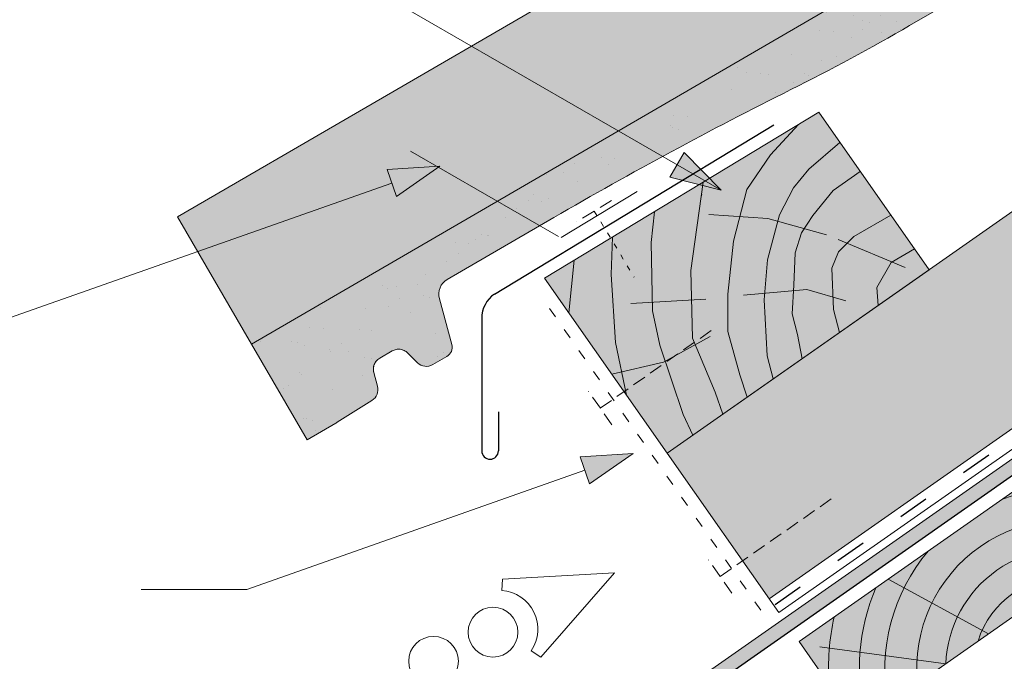
# Paper-space layout 'Elrendezés1' of a CAD drawing. Units: metres. Extents: x 7 to 284, y 8 to 198.
# Drawn here: x 123 to 146, y 128 to 143 of the extents above; entities that cross this region are included whole.
import ezdxf

# ---------------------------------------------------------------- set-up
doc = ezdxf.new("R2010")
doc.units = ezdxf.units.M
doc.header["$LTSCALE"] = 0.05
doc.linetypes.add('ACAD_ISO03W100', pattern=[30, 12, -18])
doc.linetypes.add('SZAGGATOTT2', pattern=[9.524999999999999, 6.35, -3.175])
doc.layers.get('0').update_dxf_attribs({"linetype": 'CONTINUOUS'})

# ---------------------------------------------------------------- blocks, each defined once
blk = doc.blocks.new('synus')
at = {"linetype": 'Continuous', "lineweight": 9}
h = blk.add_hatch(color=17, dxfattribs=at)
h.dxf.hatch_style = 1
edge = h.paths.add_edge_path()
edge.add_line((78.46193050746035, 226.5954819027057), (78.46193050746035, 223.9954819027057))
edge.add_line((78.46193050746035, 223.9954819027057), (79.24447544253263, 223.9954819027057))
edge.add_arc((79.24447544253263, 224.9954819027058), 1.000000000000122, 270, 271.9999999999994)
edge.add_line((79.27937493923513, 223.9960910756866), (80.24007741423996, 224.0296395453665))
edge.add_arc((80.2296075652292, 224.3294567934722), 0.3000000000000033, 272.000000000002, 344.9999999999945)
edge.add_line((80.51938531311592, 224.2518110799414), (80.61389866772146, 224.6045397213231))
edge.add_spline(control_points=[(80.60597008373769, 224.5749274477799), (80.61428110800189, 224.6051721536184), (80.62755153654165, 224.6344506588482), (80.64481772077288, 224.6606450991181)], knot_values=[2.950338990621248, 2.950338990621248, 2.950338990621248, 2.950338990621248, 3.890851294371121, 3.890851294371121, 3.890851294371121, 3.890851294371121], degree=3, periodic=0)
edge.add_arc((80.89525956741767, 224.4954819027057), 0.3000000000000049, 146.5956591718221, 155.6869946519678, ccw=False)
edge.add_spline(control_points=[(80.64481772077288, 224.6606450991181), (80.64532476917674, 224.6614143396724), (80.64583526349931, 224.6621809205454), (80.64687748599225, 224.663730045697), (80.64740980651644, 224.6645130326854), (80.64794609702265, 224.665293702472)], knot_values=[2.894326359725715, 2.894326359725715, 2.894326359725715, 2.894326359725715, 2.92194596901827, 2.92194596901827, 2.950338990621248, 2.950338990621248, 2.950338990621248, 2.950338990621248], degree=3, periodic=0)
edge.add_spline(control_points=[(80.64794609702265, 224.665293702472), (80.66518682849619, 224.6903907683419), (80.68653054279201, 224.7130930024565), (80.71051913722366, 224.7318523184767)], knot_values=[1.981544098038954, 1.981544098038954, 1.981544098038954, 1.981544098038954, 2.894326359725715, 2.894326359725715, 2.894326359725715, 2.894326359725715], degree=3, periodic=0)
edge.add_arc((80.89525956741767, 224.4954819027057), 0.3000000000000049, 128.0101770148637, 136.8332619788213, ccw=False)
edge.add_spline(control_points=[(80.71051913722366, 224.7318523184767), (80.71141221014238, 224.7325507102545), (80.71230894887346, 224.7332436371351), (80.71411820622501, 224.734624966294), (80.7150316215209, 224.7353138940849), (80.71594942438051, 224.7359977495922)], knot_values=[1.913255488627555, 1.913255488627555, 1.913255488627555, 1.913255488627555, 1.947237517917476, 1.947237517917476, 1.981544098038954, 1.981544098038954, 1.981544098038954, 1.981544098038954], degree=3, periodic=0)
edge.add_spline(control_points=[(80.71594942438051, 224.7359977495922), (80.7401159513408, 224.7540042445376), (80.76732443556031, 224.768494056644), (80.79575504677177, 224.7784993056356)], knot_values=[1.009934165605757, 1.009934165605757, 1.009934165605757, 1.009934165605757, 1.913255488627555, 1.913255488627555, 1.913255488627555, 1.913255488627555], degree=3, periodic=0)
edge.add_arc((80.89525956741767, 224.4954819027057), 0.3000000000000049, 109.37088232534299, 118.10381551737771, ccw=False)
edge.add_spline(control_points=[(80.79575504677177, 224.7784993056356), (80.79693960333343, 224.7789161726264), (80.7981262814562, 224.7793252546041), (80.80051367352009, 224.7801311028402), (80.80171562690738, 224.78052814396), (80.80292065880413, 224.7809175801465)], knot_values=[0.9343423073687718, 0.9343423073687718, 0.9343423073687718, 0.9343423073687718, 0.9719790360521428, 0.9719790360521428, 1.009934165605757, 1.009934165605757, 1.009934165605757, 1.009934165605757], degree=3, periodic=0)
edge.add_spline(control_points=[(80.80292065880413, 224.7809175801465), (80.83133799685407, 224.7901013534467), (80.86146736026275, 224.7950558596238), (80.89133011918624, 224.7954561673283)], knot_values=[0.03927575339829348, 0.03927575339829348, 0.03927575339829348, 0.03927575339829348, 0.9343423073687717, 0.9343423073687717, 0.9343423073687717, 0.9343423073687717], degree=3, periodic=0)
edge.add_arc((80.89525956741767, 224.4954819027057), 0.3000000000000049, 90.75049086928658, 99.40365330864017, ccw=False)
edge.add_spline(control_points=[(80.89133011918624, 224.7954561673283), (80.8926405048219, 224.7954737329346), (80.89395037711668, 224.7954825295354), (80.89525956889528, 224.795482529677)], knot_values=[0, 0, 0, 0, 0.03927575339829346, 0.03927575339829346, 0.03927575339829346, 0.03927575339829346], degree=3, periodic=0)
edge.add_line((80.89388849055871, 224.7954819027057), (81.2674971608887, 224.7954819027057))
edge.add_spline(control_points=[(81.23872987647637, 224.7954569852767), (81.2691179548705, 224.7950558490611), (81.29978877404967, 224.7899352010479), (81.32865787466926, 224.7804425872667)], knot_values=[2.960031059679189, 2.960031059679189, 2.960031059679189, 2.960031059679189, 3.870841008800069, 3.870841008800069, 3.870841008800069, 3.870841008800069], degree=3, periodic=0)
edge.add_arc((81.23486337463027, 224.4954819027057), 0.3000000000000049, 71.78109682663558, 80.5892144787673, ccw=False)
edge.add_spline(control_points=[(81.32865787466926, 224.7804425872667), (81.32984052012073, 224.7800537148644), (81.33102014193571, 224.7796575054476), (81.33338219049853, 224.7788473257702), (81.33456575957497, 224.7784328380178), (81.33574717312145, 224.7780105901018)], knot_values=[2.885117121855972, 2.885117121855972, 2.885117121855972, 2.885117121855972, 2.922429169005378, 2.922429169005378, 2.960031059679189, 2.960031059679189, 2.960031059679189, 2.960031059679189], degree=3, periodic=0)
edge.add_spline(control_points=[(81.33574717312145, 224.7780105901018), (81.3641283951218, 224.7678668839632), (81.39126564011752, 224.7532447130138), (81.41534385989581, 224.7351207861081)], knot_values=[1.981802943661608, 1.981802943661608, 1.981802943661608, 1.981802943661608, 2.885117121855972, 2.885117121855972, 2.885117121855972, 2.885117121855972], degree=3, periodic=0)
edge.add_arc((81.23486337463027, 224.4954819027057), 0.3000000000000048, 53.01530862248711, 61.74776886213709, ccw=False)
edge.add_spline(control_points=[(81.41534385989581, 224.7351207861081), (81.41625657484047, 224.7344337760593), (81.41716489432211, 224.7337417343951), (81.41896371900916, 224.7323545004615), (81.41985511709458, 224.731658783675), (81.42074283938479, 224.7309576436692)], knot_values=[1.913654800445417, 1.913654800445417, 1.913654800445417, 1.913654800445417, 1.947896050744071, 1.947896050744071, 1.981802943661608, 1.981802943661608, 1.981802943661608, 1.981802943661608], degree=3, periodic=0)
edge.add_spline(control_points=[(81.42074283938479, 224.7309576436692), (81.44464832334883, 224.7120766362289), (81.4658882247351, 224.6892628637732), (81.48301058126901, 224.6640730170376)], knot_values=[1.000575683400123, 1.000575683400123, 1.000575683400123, 1.000575683400123, 1.913654800445417, 1.913654800445417, 1.913654800445417, 1.913654800445417], degree=3, periodic=0)
edge.add_arc((81.23486337463027, 224.4954819027057), 0.3000000000000048, 34.192172944603215, 43.01749234365519, ccw=False)
edge.add_spline(control_points=[(81.48301058126901, 224.6640730170376), (81.48354087016182, 224.663292873492), (81.48406720960728, 224.6625104508746), (81.48510572123269, 224.6609504265772), (81.48561837028839, 224.660172303485), (81.4861274785065, 224.6593914817501)], knot_values=[0.9443532324591601, 0.9443532324591601, 0.9443532324591601, 0.9443532324591601, 0.9726317999019104, 0.9726317999019104, 1.000575683400123, 1.000575683400123, 1.000575683400123, 1.000575683400123], degree=3, periodic=0)
edge.add_spline(control_points=[(81.4861274785065, 224.6593914817501), (81.50298769541357, 224.6335328855874), (81.51596451247612, 224.6047145636631), (81.524145043815, 224.574955897609)], knot_values=[0.01893124898481724, 0.01893124898481724, 0.01893124898481724, 0.01893124898481724, 0.9443532324591601, 0.9443532324591601, 0.9443532324591601, 0.9443532324591601], degree=3, periodic=0)
edge.add_arc((81.23486337463027, 224.4954819027057), 0.3000000000000049, 15.36180380887481, 24.30325423999051, ccw=False)
edge.add_spline(control_points=[(81.524145043815, 224.574955897609), (81.5243123919852, 224.5743471280676), (81.52447773298634, 224.5737379650071), (81.5246410590033, 224.5731284257153)], knot_values=[0, 0, 0, 0, 0.01893124898481718, 0.01893124898481718, 0.01893124898481718, 0.01893124898481718], degree=3, periodic=0)
edge.add_line((81.52446974040858, 224.5737672229726), (81.60861278309459, 224.2597411125651))
edge.add_arc((81.8983905309813, 224.3373868260958), 0.3000000000000049, 195.0000000000003, 270)
edge.add_line((81.8983905309813, 224.0373868260958), (82.27636068759286, 224.0373868260958))
edge.add_arc((82.27636068759286, 224.2873868260958), 0.2499999999999978, 270, 344.9999999999992)
edge.add_line((82.51784214416513, 224.2226820648202), (82.80624321677209, 225.2990095207468))
edge.add_arc((83.1926135472877, 225.1954819027057), 0.3999999999999955, 90, 164.9999999999969, ccw=False)
edge.add_line((83.1926135472877, 225.5954819027057), (86.0798421298928, 225.5954819027057))
edge.add_arc((86.07984212989324, 125.5954819027057), 100, 86.37569250599228, 90.00000000000028, ccw=False)
edge.add_arc((95.56193050745998, 275.2954819027058), 50.00000000000001, 266.3756925059923, 270.0000000000002)
edge.add_line((95.5619305074602, 225.2954819027058), (101.5619305074598, 225.2954819027058))
edge.add_arc((101.5619305074607, 275.2954819027058), 50, 269.9999999999989, 273.6243074940074)
edge.add_arc((111.0440188850272, 125.5954819027058), 99.99999999999991, 89.99999999999977, 93.62430749400761, ccw=False)
edge.add_line((111.0440188850276, 225.5954819027057), (114.6317324271935, 225.5954819027057))
edge.add_spline(control_points=[(114.6317324248045, 225.5954819030206), (114.6570460215263, 225.5954819029946), (114.6822581508285, 225.5922780090319), (114.7326020666061, 225.5792728363145), (114.7574314648286, 225.5691819745521), (114.8149465672981, 225.5363093221944), (114.8450751200212, 225.51007491653), (114.8934778630096, 225.4473465981374), (114.9112432722308, 225.4114441631282), (114.921510159649, 225.3731276178174)], knot_values=[-3.936849391367807, -3.936849391367807, -3.936849391367807, -3.936849391367807, -3.177441131514085, -3.177441131514085, -2.376951979242003, -2.376951979242003, -1.190046239406088, -1.190046239406088, 0, 0, 0, 0], degree=3, periodic=0)
edge.add_line((114.921510156477, 225.3731276254783), (114.9282366194263, 225.3480241239965))
edge.add_spline(control_points=[(114.9282366194262, 225.3480241239967), (114.932884969468, 225.3306762454694), (114.939848964059, 225.3140332486929), (114.9585588599, 225.2821585270504), (114.9704633203598, 225.2672264359211), (115.0035281382598, 225.2360833379825), (115.0261623621756, 225.2219572616939), (115.0756287738829, 225.2033136804997), (115.1019765014885, 225.1989870064689), (115.1284016769728, 225.1999097939307)], knot_values=[-2.694700161709237, -2.694700161709237, -2.694700161709237, -2.694700161709237, -2.155903981739179, -2.155903981739179, -1.58589347253977, -1.58589347253977, -0.7932384839826633, -0.7932384839826633, 0, 0, 0, 0], degree=3, periodic=0)
edge.add_line((115.1284016769728, 225.1999097939307), (117.4309641956598, 225.2803170488861))
edge.add_arc((117.4239842963192, 225.4801952142899), 0.1999999999999968, 272.000000000002, 345.2479529717905)
edge.add_spline(control_points=[(117.6098602223202, 225.4063253074448), (117.609907370283, 225.4064439063732), (117.609965400625, 225.4065897383878), (117.6101592538352, 225.4070749226236), (117.6103096769538, 225.4074519902049), (117.6107549852714, 225.4085505402411), (117.6109473676742, 225.4090231440841), (117.6114086032338, 225.4101446962668), (117.6116797759586, 225.4107989120665), (117.6122841812021, 225.4122405171231), (117.6126254088509, 225.4130452790924), (117.6141181837452, 225.4165216328543), (117.6153443359906, 225.4192671091642), (117.6190167406558, 225.4271655022514), (117.6215895948096, 225.4323085530696), (117.6296442089554, 225.447315158073), (117.6355562221439, 225.4569781902215), (117.6601188916746, 225.4924575723841), (117.682759104035, 225.5160175064963), (117.7336480003484, 225.554328495848), (117.7625247304978, 225.5695625628124), (117.8234066921541, 225.5901142499958), (117.856245597948, 225.595504914053), (117.8886660661947, 225.5954999106493)], knot_values=[0, 0, 0, 0, 0.03716719650575184, 0.03716719650575184, 0.08609321421517047, 0.08609321421517047, 0.1104646990874469, 0.1104646990874469, 0.1346975613496637, 0.1346975613496637, 0.1618718993492552, 0.1618718993492552, 0.2514756411621177, 0.2514756411621177, 0.423760665541379, 0.423760665541379, 0.7625106951097314, 0.7625106951097314, 1.718345136260801, 1.718345136260801, 2.673446632693878, 2.673446632693878, 3.646060691890088, 3.646060691890088, 3.646060691890088, 3.646060691890088], degree=3, periodic=0)
edge.add_arc((117.926281004379, 225.1954819027057), 0.4000000000000048, 14.99999999999801, 95.01734622892008, ccw=False)
edge.add_line((118.3126513348946, 225.2990095207467), (118.6122807978828, 224.1807771414301))
edge.add_arc((118.8537622544551, 224.2454819027057), 0.2499999999999978, 195.0000000000007, 270)
edge.add_line((118.8537622544551, 223.9954819027057), (120.4619305074604, 223.9954819027057))
edge.add_line((120.4619305074604, 223.9954819027057), (120.4619305074604, 226.5954819027057))
edge.add_line((120.4619305074604, 226.5954819027057), (78.46193050746035, 226.5954819027057))
h = blk.add_hatch(dxfattribs=at)
h.set_pattern_fill('AR-SAND', color=256, scale=0.025, style=0)
h.set_pattern_definition([(37.50000000000001, (0, -10), (-0.04000078239960114, 1.223533093323356), [0, -0.9652000000000002, 0, -1.0795, 0, -1.031875]), (7.499999999999999, (0, -10), (1.123808207845007, 1.792062751420886), [0, -0.5207, 0, -0.8699500000000001, 0, -0.333375]), (327.5, (-0.78105, -10), (1.977480925603645, 0.003592961696364405), [0, -0.3175, 0, -1.143, 0, -1.49225]), (317.5, (-0.78105, -10), (1.908891131180743, 0.5573233081430408), [0, -0.15875, 0, -0.7493, 0, -0.8572500000000001])])
edge = h.paths.add_edge_path()
edge.add_line((120.4619305074604, 226.5954819027057), (78.46193050746035, 226.5954819027057))
edge.add_line((78.46193050746035, 226.5954819027057), (78.46193050746035, 223.9954819027057))
edge.add_line((78.46193050746035, 223.9954819027057), (79.24447544253263, 223.9954819027057))
edge.add_arc((79.24447544253263, 224.9954819027058), 1.000000000000122, 270, 271.9999999999994)
edge.add_line((79.27937493923513, 223.9960910756866), (80.24007741423996, 224.0296395453665))
edge.add_arc((80.2296075652292, 224.3294567934722), 0.3000000000000033, 272.000000000002, 344.9999999999945)
edge.add_line((80.51938531311592, 224.2518110799414), (80.61389866772146, 224.6045397213231))
edge.add_spline(control_points=[(80.60597008373769, 224.5749274477799), (80.61428110800189, 224.6051721536184), (80.62755153654165, 224.6344506588482), (80.64481772077288, 224.6606450991181)], knot_values=[2.950338990621248, 2.950338990621248, 2.950338990621248, 2.950338990621248, 3.890851294371121, 3.890851294371121, 3.890851294371121, 3.890851294371121], degree=3, periodic=0)
edge.add_arc((80.89525956741767, 224.4954819027057), 0.3000000000000049, 146.5956591718221, 155.6869946519678, ccw=False)
edge.add_spline(control_points=[(80.64481772077288, 224.6606450991181), (80.64532476917674, 224.6614143396724), (80.64583526349931, 224.6621809205454), (80.64687748599225, 224.663730045697), (80.64740980651644, 224.6645130326854), (80.64794609702265, 224.665293702472)], knot_values=[2.894326359725715, 2.894326359725715, 2.894326359725715, 2.894326359725715, 2.92194596901827, 2.92194596901827, 2.950338990621248, 2.950338990621248, 2.950338990621248, 2.950338990621248], degree=3, periodic=0)
edge.add_spline(control_points=[(80.71051913722366, 224.7318523184767), (80.68653054279201, 224.7130930024565), (80.66518682849619, 224.6903907683419), (80.64794609702265, 224.665293702472)], knot_values=[1.981544098038954, 1.981544098038954, 1.981544098038954, 1.981544098038954, 2.894326359725715, 2.894326359725715, 2.894326359725715, 2.894326359725715], degree=3, periodic=0)
edge.add_arc((80.89525956741767, 224.4954819027057), 0.3000000000000049, 128.0101770148637, 145.5255044997146, ccw=False)
edge.add_spline(control_points=[(80.71051913722366, 224.7318523184767), (80.71141221014238, 224.7325507102545), (80.71230894887346, 224.7332436371351), (80.71411820622501, 224.734624966294), (80.7150316215209, 224.7353138940849), (80.71594942438051, 224.7359977495922)], knot_values=[1.913255488627555, 1.913255488627555, 1.913255488627555, 1.913255488627555, 1.947237517917476, 1.947237517917476, 1.981544098038954, 1.981544098038954, 1.981544098038954, 1.981544098038954], degree=3, periodic=0)
edge.add_spline(control_points=[(80.79575504677177, 224.7784993056356), (80.76732443556031, 224.768494056644), (80.7401159513408, 224.7540042445376), (80.71594942438051, 224.7359977495922)], knot_values=[1.009934165605757, 1.009934165605757, 1.009934165605757, 1.009934165605757, 1.913255488627555, 1.913255488627555, 1.913255488627555, 1.913255488627555], degree=3, periodic=0)
edge.add_arc((80.89525956741767, 224.4954819027057), 0.3000000000000048, 109.370882325336, 126.7053833430935, ccw=False)
edge.add_spline(control_points=[(80.79575504677177, 224.7784993056356), (80.79693960333343, 224.7789161726264), (80.7981262814562, 224.7793252546041), (80.80051367352009, 224.7801311028402), (80.80171562690738, 224.78052814396), (80.80292065880413, 224.7809175801465)], knot_values=[0.9343423073687718, 0.9343423073687718, 0.9343423073687718, 0.9343423073687718, 0.9719790360521428, 0.9719790360521428, 1.009934165605757, 1.009934165605757, 1.009934165605757, 1.009934165605757], degree=3, periodic=0)
edge.add_spline(control_points=[(80.89133011918624, 224.7954561673283), (80.86146736026275, 224.7950558596238), (80.83133799685407, 224.7901013534467), (80.80292065880413, 224.7809175801465)], knot_values=[0.03927575339829346, 0.03927575339829346, 0.03927575339829346, 0.03927575339829346, 0.9343423073687717, 0.9343423073687717, 0.9343423073687717, 0.9343423073687717], degree=3, periodic=0)
edge.add_arc((80.89525956741767, 224.4954819027057), 0.3000000000000049, 90.75049086927311, 107.926479107859, ccw=False)
edge.add_spline(control_points=[(80.89133011918624, 224.7954561673283), (80.8926405048219, 224.7954737329346), (80.89395037711668, 224.7954825295354), (80.89525956889528, 224.795482529677)], knot_values=[0, 0, 0, 0, 0.03927575339829346, 0.03927575339829346, 0.03927575339829346, 0.03927575339829346], degree=3, periodic=0)
edge.add_line((80.89388849055872, 224.7954819027057), (81.23845300733682, 224.7954819027057))
edge.add_spline(control_points=[(81.32865787466926, 224.7804425872667), (81.29978877404967, 224.7899352010479), (81.2691179548705, 224.7950558490611), (81.23872987647637, 224.7954569852767)], knot_values=[2.960031059679189, 2.960031059679189, 2.960031059679189, 2.960031059679189, 3.870841008800069, 3.870841008800069, 3.870841008800069, 3.870841008800069], degree=3, periodic=0)
edge.add_arc((81.23486337463027, 224.4954819027057), 0.3000000000000048, 71.78109682663558, 89.26153209719519, ccw=False)
edge.add_spline(control_points=[(81.32865787466926, 224.7804425872667), (81.32984052012073, 224.7800537148644), (81.33102014193571, 224.7796575054476), (81.33338219049853, 224.7788473257702), (81.33456575957497, 224.7784328380178), (81.33574717312145, 224.7780105901018)], knot_values=[2.885117121855972, 2.885117121855972, 2.885117121855972, 2.885117121855972, 2.922429169005378, 2.922429169005378, 2.960031059679189, 2.960031059679189, 2.960031059679189, 2.960031059679189], degree=3, periodic=0)
edge.add_spline(control_points=[(81.41534385989581, 224.7351207861081), (81.39126564011752, 224.7532447130138), (81.3641283951218, 224.7678668839632), (81.33574717312145, 224.7780105901018)], knot_values=[1.981802943661609, 1.981802943661609, 1.981802943661609, 1.981802943661609, 2.885117121855972, 2.885117121855972, 2.885117121855972, 2.885117121855972], degree=3, periodic=0)
edge.add_arc((81.23486337463027, 224.4954819027057), 0.3000000000000049, 53.01530862249467, 70.3496479770073, ccw=False)
edge.add_spline(control_points=[(81.41534385989581, 224.7351207861081), (81.41625657484047, 224.7344337760593), (81.41716489432211, 224.7337417343951), (81.41896371900916, 224.7323545004615), (81.41985511709458, 224.731658783675), (81.42074283938479, 224.7309576436692)], knot_values=[1.913654800445417, 1.913654800445417, 1.913654800445417, 1.913654800445417, 1.947896050744071, 1.947896050744071, 1.981802943661608, 1.981802943661608, 1.981802943661608, 1.981802943661608], degree=3, periodic=0)
edge.add_spline(control_points=[(81.48301058126901, 224.6640730170376), (81.4658882247351, 224.6892628637732), (81.44464832334883, 224.7120766362289), (81.42074283938479, 224.7309576436692)], knot_values=[1.000575683400123, 1.000575683400123, 1.000575683400123, 1.000575683400123, 1.913654800445417, 1.913654800445417, 1.913654800445417, 1.913654800445417], degree=3, periodic=0)
edge.add_arc((81.23486337463027, 224.4954819027057), 0.3000000000000049, 34.19217294460918, 51.71320000144141, ccw=False)
edge.add_spline(control_points=[(81.48301058126901, 224.6640730170376), (81.48354087016182, 224.663292873492), (81.48406720960728, 224.6625104508746), (81.48510572123269, 224.6609504265772), (81.48561837028839, 224.660172303485), (81.4861274785065, 224.6593914817501)], knot_values=[0.9443532324591601, 0.9443532324591601, 0.9443532324591601, 0.9443532324591601, 0.9726317999019104, 0.9726317999019104, 1.000575683400123, 1.000575683400123, 1.000575683400123, 1.000575683400123], degree=3, periodic=0)
edge.add_spline(control_points=[(81.524145043815, 224.574955897609), (81.51596451247612, 224.6047145636631), (81.50298769541357, 224.6335328855874), (81.4861274785065, 224.6593914817501)], knot_values=[0.01893124898481718, 0.01893124898481718, 0.01893124898481718, 0.01893124898481718, 0.9443532324591601, 0.9443532324591601, 0.9443532324591601, 0.9443532324591601], degree=3, periodic=0)
edge.add_arc((81.23486337463027, 224.4954819027057), 0.3000000000000048, 15.3618038088523, 33.118010423574106, ccw=False)
edge.add_spline(control_points=[(81.524145043815, 224.574955897609), (81.5243123919852, 224.5743471280676), (81.52447773298634, 224.5737379650071), (81.5246410590033, 224.5731284257153)], knot_values=[0, 0, 0, 0, 0.01893124898481718, 0.01893124898481718, 0.01893124898481718, 0.01893124898481718], degree=3, periodic=0)
edge.add_line((81.52446974040856, 224.5737672229726), (81.60861278309459, 224.2597411125651))
edge.add_arc((81.8983905309813, 224.3373868260958), 0.3000000000000048, 195.0000000000055, 270)
edge.add_line((81.8983905309813, 224.0373868260958), (82.27636068759286, 224.0373868260958))
edge.add_arc((82.27636068759286, 224.2873868260958), 0.2499999999999978, 270, 344.9999999999992)
edge.add_line((82.51784214416513, 224.2226820648202), (82.80624321677209, 225.2990095207468))
edge.add_arc((83.1926135472877, 225.1954819027057), 0.3999999999999955, 90, 164.9999999999969, ccw=False)
edge.add_line((83.1926135472877, 225.5954819027057), (86.0798421298928, 225.5954819027057))
edge.add_arc((86.07984212989324, 125.5954819027057), 100, 86.37569250599228, 90.00000000000028, ccw=False)
edge.add_arc((95.56193050745998, 275.2954819027058), 50.00000000000001, 266.3756925059923, 270.0000000000002)
edge.add_line((95.5619305074602, 225.2954819027058), (101.5619305074598, 225.2954819027058))
edge.add_arc((101.5619305074607, 275.2954819027058), 50, 269.9999999999989, 273.6243074940074)
edge.add_arc((111.0440188850272, 125.5954819027058), 99.99999999999991, 89.99999999999977, 93.62430749400761, ccw=False)
edge.add_line((111.0440188850276, 225.5954819027057), (114.6647867053719, 225.5954819027057))
edge.add_spline(control_points=[(114.6317324248045, 225.5954819030206), (114.6570460215263, 225.5954819029946), (114.6822581508285, 225.5922780090319), (114.7141618614281, 225.5840364318668), (114.721474158175, 225.5818462459353), (114.7286886540538, 225.5793823836181)], knot_values=[-3.936849391367807, -3.936849391367807, -3.936849391367807, -3.936849391367807, -3.177441131514085, -3.177441131514085, -2.948318506693984, -2.948318506693984, -2.948318506693984, -2.948318506693984], degree=3, periodic=0)
edge.add_spline(control_points=[(114.7286886540538, 225.5793823836181), (114.7466795506786, 225.5732382131882), (114.764062261404, 225.5653921548122), (114.7921427716935, 225.549342790156), (114.8032111698951, 225.5419982740966), (114.8137367504866, 225.5339653652514)], knot_values=[-2.948318506693984, -2.948318506693984, -2.948318506693984, -2.948318506693984, -2.376951979242003, -2.376951979242003, -1.978015745836703, -1.978015745836703, -1.978015745836703, -1.978015745836703], degree=3, periodic=0)
edge.add_spline(control_points=[(114.8137367504866, 225.5339653652514), (114.834526630796, 225.5180989518051), (114.853198804531, 225.499546896071), (114.873363694208, 225.4734138808344), (114.8772959935981, 225.4679456374595), (114.8810363526649, 225.4623576952456)], knot_values=[-1.978015745836703, -1.978015745836703, -1.978015745836703, -1.978015745836703, -1.190046239406088, -1.190046239406088, -0.9877624777439771, -0.9877624777439771, -0.9877624777439771, -0.9877624777439771], degree=3, periodic=0)
edge.add_spline(control_points=[(114.8810363526649, 225.4623576952456), (114.8993007269732, 225.4350714731519), (114.9129884351822, 225.4049311263547), (114.921510159649, 225.3731276178174)], knot_values=[-0.9877624777439771, -0.9877624777439771, -0.9877624777439771, -0.9877624777439771, 0, 0, 0, 0], degree=3, periodic=0)
edge.add_line((114.9215101552032, 225.3731276302323), (114.9282366194263, 225.3480241239965))
edge.add_spline(control_points=[(114.9282366194262, 225.3480241239967), (114.932884969468, 225.3306762454694), (114.939848964059, 225.3140332486929), (114.9585588599, 225.2821585270504), (114.9704633203598, 225.2672264359211), (115.0035281382598, 225.2360833379825), (115.0261623621756, 225.2219572616939), (115.0756287738829, 225.2033136804997), (115.1019765014885, 225.1989870064689), (115.1284016769728, 225.1999097939307)], knot_values=[-2.694700161709237, -2.694700161709237, -2.694700161709237, -2.694700161709237, -2.155903981739179, -2.155903981739179, -1.58589347253977, -1.58589347253977, -0.7932384839826633, -0.7932384839826633, 0, 0, 0, 0], degree=3, periodic=0)
edge.add_line((115.1284016769728, 225.1999097939307), (117.4309641956598, 225.2803170488861))
edge.add_arc((117.4239842963192, 225.4801952142899), 0.1999999999999967, 272.000000000002, 342.8259596197061)
edge.add_spline(control_points=[(117.6098602223202, 225.4063253074448), (117.609907370283, 225.4064439063732), (117.609965400625, 225.4065897383878), (117.6101592538352, 225.4070749226236), (117.6103096769538, 225.4074519902049), (117.6107549852714, 225.4085505402411), (117.6109473676742, 225.4090231440841), (117.6114086032338, 225.4101446962668), (117.6116797759586, 225.4107989120665), (117.6122841812021, 225.4122405171231), (117.6126254088509, 225.4130452790924), (117.6141181837452, 225.4165216328543), (117.6153443359906, 225.4192671091642), (117.6190167406558, 225.4271655022514), (117.6215895948096, 225.4323085530696), (117.6296442089554, 225.447315158073), (117.6355562221439, 225.4569781902215), (117.6601188916746, 225.4924575723841), (117.682759104035, 225.5160175064963), (117.7336480003484, 225.554328495848), (117.7625247304978, 225.5695625628124), (117.8234066921541, 225.5901142499958), (117.856245597948, 225.595504914053), (117.8886660661947, 225.5954999106493)], knot_values=[0, 0, 0, 0, 0.03716719650575184, 0.03716719650575184, 0.08609321421517047, 0.08609321421517047, 0.1104646990874469, 0.1104646990874469, 0.1346975613496637, 0.1346975613496637, 0.1618718993492552, 0.1618718993492552, 0.2514756411621177, 0.2514756411621177, 0.423760665541379, 0.423760665541379, 0.7625106951097314, 0.7625106951097314, 1.718345136260801, 1.718345136260801, 2.673446632693878, 2.673446632693878, 3.646060691890088, 3.646060691890088, 3.646060691890088, 3.646060691890088], degree=3, periodic=0)
edge.add_arc((117.926281004379, 225.1954819027057), 0.4000000000000049, 14.99999999999801, 93.52269429243432, ccw=False)
edge.add_line((118.3126513348946, 225.2990095207467), (118.6122807978828, 224.1807771414301))
edge.add_arc((118.8537622544551, 224.2454819027057), 0.2499999999999978, 195.0000000000007, 270)
edge.add_line((118.8537622544551, 223.9954819027057), (120.4619305074604, 223.9954819027057))
edge.add_line((120.4619305074604, 223.9954819027057), (120.4619305074604, 226.5954819027057))
at = {"color": 0, "linetype": 'Continuous', "lineweight": 18, "extrusion": (0, 1, 0)}
for p, q in [((78.46193050746035, 226.5954819027057), (78.46193050746035, 223.9954819027057)), ((120.4619305074604, 226.5954819027057), (78.46193050746035, 226.5954819027057)), ((83.1926135472877, 225.5954819027057), (86.07984212989271, 225.5954819027057)), ((82.51784214416513, 224.2226820648202), (82.80624321677209, 225.2990095207468)), ((95.56193050746032, 225.2954819027057), (101.5619305074603, 225.2954819027057)), ((80.89525956741767, 224.7954819027057), (81.2348633746303, 224.7954819027057)), ((80.5193853131159, 224.2518110799414), (80.60548181953095, 224.5731276162365)), ((81.524641122517, 224.5731276162365), (81.60861278309457, 224.2597411125651)), ((78.46193050746035, 223.9954819027057), (79.24447544253225, 223.9954819027057)), ((79.27937493923473, 223.9960910756866), (80.24007741423992, 224.0296395453665)), ((81.8983905309813, 224.0373868260958), (82.27636068759286, 224.0373868260958))]:
    blk.add_line(p, q, dxfattribs=at)
at = {"color": 0, "linetype": 'Continuous', "lineweight": 18}
for centre, radius, start, end in [((83.1926135472877, 225.1954819027057), 0.3999999999999997, 90, 165.0000000000064), ((86.07984212989271, 125.5954819027057), 100, 86.37569250598645, 90), ((95.56193050746032, 275.2954819027058), 50, 266.3756925059865, 270), ((80.89525956741767, 224.4954819027057), 0.3000000000000003, 90, 165.0000000000064), ((81.23486337463027, 224.4954819027057), 0.3000000000000003, 14.99999999999361, 90), ((80.2296075652292, 224.3294567934722), 0.3000000000000003, 271.9999999999936, 345.0000000000064), ((81.8983905309813, 224.3373868260958), 0.3000000000000003, 194.9999999999936, 270), ((82.27636068759286, 224.2873868260958), 0.2500000000000002, 270, 345.0000000000064), ((79.24447544253225, 224.9954819027057), 1.000000000000001, 270, 271.9999999999936)]:
    blk.add_arc(centre, radius, start, end, dxfattribs=at)
for points, knots in [([(80.89525956889528, 224.795482529677), (80.86284965436454, 224.795482526171), (80.83002269025269, 224.7900916742283), (80.76851349686471, 224.7693296570687), (80.73904820973843, 224.7536584889469), (80.68737318996618, 224.7142057203625), (80.66449385258277, 224.6899144321903), (80.62798849692899, 224.6356540751183), (80.61399510344933, 224.6049000291191), (80.60548193002373, 224.5731286010429)], [0, 0, 0, 0, 0.972297436922386, 0.972297436922386, 1.947562068749033, 1.947562068749033, 2.922719381328693, 2.922719381328693, 3.909485771052921, 3.909485771052921, 3.909485771052921, 3.909485771052921]), ([(81.5246410590033, 224.5731284257153), (81.5162527368506, 224.6044339827846), (81.50254931883457, 224.6347471223219), (81.46657498072024, 224.6887868077415), (81.44381160718741, 224.7131920807398), (81.392328662941, 224.7528951645223), (81.36294346463232, 224.7687078460338), (81.30108362426296, 224.7899256932444), (81.26775565890102, 224.7954825261191), (81.23486337315077, 224.795482529677)], [0, 0, 0, 0, 0.9722971159573727, 0.9722971159573727, 1.947561693362954, 1.947561693362954, 2.922719012529782, 2.922719012529782, 3.9094875860525, 3.9094875860525, 3.9094875860525, 3.9094875860525])]:
    blk.add_open_spline(points, degree=3, knots=knots, dxfattribs=at)
blk = doc.blocks.new('Ereszdeszka')
at = {"linetype": 'Continuous', "lineweight": 5}
for p, q in [((393.7189091941923, 68.31235633430019), (394.9206720429926, 71.13668723007153)), ((392.0066923491348, 67.11344919234149), (392.956570415443, 70.70841998777787)), ((390.50385892461, 66.0611538998157), (390.3162697139021, 68.20530838964156)), ((389.5088348084222, 65.36443051296068), (387.1542387913929, 66.6455836454257)), ((388.5084202390239, 64.66393269013314), (385.5546313258969, 65.05668184851454))]:
    blk.add_line(p, q, dxfattribs=at)
at = {"linetype": 'Continuous', "lineweight": 18}
blk.add_line((385.0651110751529, 65.18276067023086), (386.4416945223954, 63.21679576393714), dxfattribs=at)
at = {"linetype": 'Continuous', "lineweight": 5}
for radius, start, end in [(8.027387283325899, 60.64917489098127, 65.8420923849721), (7.054655479876599, 49.0732957447232, 70.68748599495592), (6.312061103149061, 50.76963814269309, 75.6921685013207), (5.572554110472445, 52.92884525279968, 82.60531412833306), (4.847498116901987, 55.72479509399185, 93.10094349357658), (4.249050388107981, 58.81100273360578, 110.5930711265541), (3.50460685860753, 64.30633184921228, 185.6936681507846), (4.249050388107981, 139.4069288734393, 191.1889972663934), (2.824301160031381, 72.40047370507911, 177.5995262949131), (2.16461015458185, 87.418772411496, 162.5812275884979), (4.847498116901987, 156.8990565064205, 194.2752049060075), (5.572554110472445, 167.3946858716606, 183.7416363716684)]:
    blk.add_arc((391.3277547958481, 64.54389762297251), radius, start, end, dxfattribs=at)

psp = doc.layouts.new('Elrendezés1')

# ---------------------------------------------------------------- hatches: boundary and pattern name
at = {"linetype": 'Continuous', "lineweight": 9, "true_color": 0xe2d5bb}
psp.add_hatch(color=254, dxfattribs=at).paths.add_polyline_path([(138.4680827405166, 133.2757597932652), (140.8596542575219, 129.8602167355987), (150.3225394499999, 136.4862002805849), (153.5417233316674, 137.7265636196455), (203.1905139985706, 172.4910211076069), (200.3226318168153, 176.5867813290519)])
at = {"linetype": 'Continuous', "lineweight": 9, "true_color": 0xe36466}
h = psp.add_hatch(color=13, dxfattribs=at)
h.dxf.hatch_style = 1
h.paths.add_polyline_path([(165.0290773972964, 156.9454206414988), (164.0883996278485, 158.5635535132398, 0.0009552235587040767), (163.757705997133, 158.3721539737444), (161.2616110187574, 156.9210858336712, 0.3394542588633733), (161.0765839595423, 156.4705939991998), (161.3681950967974, 155.3951318121886, -0.3394542588633864), (161.2525531847879, 155.113574415644), (160.9257867432327, 154.9236135460883, -0.339454258863353), (160.5635140750584, 154.9702084575637), (160.3334157671853, 155.1989377936304, 0.5176435248228711), (159.850820172011, 155.1146501845956, 0.517643524822809), (159.5387752131488, 154.7369851833484), (159.6258300216571, 154.4159269561852, -0.3297505471403116), (159.4960193753473, 154.0834780288979), (158.6675492883118, 153.562349032696), (157.9759254956092, 153.1602837029704), (156.6692131740004, 155.4080610292542), (156.3793861166558, 155.9066150547038), (126.9853749267903, 138.8188385413579), (128.7188282804036, 135.8369908308951)])
at = {"linetype": 'Continuous', "lineweight": 9, "true_color": 0xc29544}
h = psp.add_hatch(color=33, dxfattribs=at)
h.dxf.hatch_style = 1
h.paths.add_polyline_path([(162.5980949810629, 140.6572540041724), (161.2215115338205, 142.6232189104659), (141.5618624708849, 128.8573844380405), (142.9384459181272, 126.8914195317473)])
h = psp.add_hatch(color=33, dxfattribs=at)
h.dxf.hatch_style = 1
h.paths.add_polyline_path([(142.0246004289896, 141.272377112687), (135.5941718786469, 137.3801298621988), (138.4680827405161, 133.2757597932656), (144.6117230726837, 137.5775830658978)])
at = {"linetype": 'Continuous', "lineweight": 9}
h = psp.add_hatch(color=256, dxfattribs=at)
h.paths.add_polyline_path([(138.7015769793869, 140.0425937026174), (139.7367504646012, 139.4449360122709), (138.5344843134141, 139.7531807155801)])
h.paths.add_polyline_path([(138.8686699971186, 140.3320072989185), (139.7367504646012, 139.4449369809885), (139.7367504646012, 139.4449360122709), (138.7015769793869, 140.0425937026174)])
h = psp.add_hatch(color=256, dxfattribs=at)
h.paths.add_polyline_path([(133.1371682919213, 140.0051425408027), (133.1249372748277, 139.9966252198403), (132.011159309836, 139.6039594955292), (131.898480910327, 139.9269408207524)])
h.paths.add_polyline_path([(133.1249372748277, 139.9966252198403), (132.1186421108223, 139.2958708321072), (132.011159309836, 139.6039594955292)])
at = {"linetype": 'Continuous', "lineweight": 9, "true_color": 0xff6526}
h = psp.add_hatch(color=30, dxfattribs=at)
edge = h.paths.add_edge_path()
edge.add_line((150.8417993757712, 135.7446202526135), (150.6545606540466, 136.0120248598294))
edge.add_line((150.6545606540466, 136.0120248598294), (138.4998082283855, 127.4993622887222))
edge.add_line((138.4998082283855, 127.4993622887222), (138.5066008387088, 127.5025735020649))
edge.add_line((138.5066008387087, 127.5025735020649), (138.3181094268058, 127.3530230510169))
edge.add_arc((139.7776988161601, 125.706937143634), 2.200000000000011, 131.5635019630735, 145.5309689978519)
edge.add_line((137.963947938735, 126.952050694536), (129.4242601288477, 114.5123288339093))
edge.add_line((129.4242601288477, 114.5123288339093), (129.6933996602253, 114.3275684669964))
edge.add_line((129.6933996602253, 114.3275684669964), (133.0026289360578, 119.1481067209519))
edge.add_line((133.0026289360578, 119.1481067209519), (133.2449346251228, 119.5010722443201))
edge.add_line((133.2449346251228, 119.5010722443201), (133.2777363709696, 119.5488543885812))
edge.add_line((133.2777363709696, 119.5488543885812), (138.1961802293004, 126.7135277287358))
edge.add_arc((140.0442708988821, 125.4490569739498), 2.239268946041087, 125.5578948587131, 145.6199157527196, ccw=False)
edge.add_line((138.7420793824808, 127.2707656958141), (150.8417993757712, 135.7446202526135))
at = {"linetype": 'Continuous', "lineweight": 9}
h = psp.add_hatch(color=256, dxfattribs=at)
h.paths.add_polyline_path([(137.6685869433513, 133.2695445089876), (137.6563559262578, 133.2610271880252), (136.5425779612661, 132.8683614637141), (136.429899561757, 133.1913427889373)])
h.paths.add_polyline_path([(137.6563559262578, 133.2610271880252), (136.6500607622525, 132.5602728002921), (136.5425779612661, 132.8683614637141)])

# ---------------------------------------------------------------- linework, layer by layer
for p, q in [((200.3226318168154, 176.5867813290519), (138.4680827405165, 133.2757597932651)), ((203.4164115471834, 172.1684059738278), (141.5618624708846, 128.857384438041)), ((139.7367504646012, 139.4449360122709), (125.9490201145626, 147.4052858413796)), ((138.5344843134141, 139.7531807155801), (138.8686699971186, 140.3320072989185)), ((139.7367508163599, 139.4449366215349), (138.8686699971186, 140.3320072989185)), ((133.137166988098, 140.0051424584888), (131.898480910327, 139.9269408207523)), ((133.1371672198363, 140.0051417942342), (132.1186421108223, 139.2958708321072)), ((132.1186421108223, 139.2958708321072), (131.898480910327, 139.9269408207523)), ((139.7367504646012, 139.4449360122709), (138.5344843134141, 139.7531807155801)), ((122.6284700123399, 136.3044267486435), (132.0085615105747, 139.6114058264298)), ((150.3225394499999, 136.4862002805849), (140.8596531496923, 129.8602159598881)), ((150.6545606540467, 136.0120248598294), (138.4998082283855, 127.4993622887222)), ((150.5484369986128, 136.1635851468057), (141.085550698305, 129.5376008261089)), ((137.668585639528, 133.2695444266736), (136.4298995617571, 133.1913427889372)), ((137.6685858712664, 133.2695437624191), (136.6500607622525, 132.5602728002921)), ((138.4680827405166, 133.2757597932653), (141.085550698305, 129.5376008261089)), ((136.6500607622525, 132.5602728002921), (136.4298995617571, 133.1913427889372)), ((128.607349368395, 130.0791352812168), (136.5399801620048, 132.8758077946147)), ((128.607349368395, 130.0791352812168), (126.1339064038776, 130.0791352812168))]:
    psp.add_line(p, q, dxfattribs=at)
at = {"color": 0, "linetype": 'Continuous', "lineweight": 9, "extrusion": (-0.5025816621572324, 0.8645297408784001, 0)}
for p, q in [((126.9853749267903, 138.8188385413579), (156.3793861166558, 155.9066150547038)), ((128.7188282804036, 135.836990830895), (126.9853749267903, 138.8188385413579))]:
    psp.add_line(p, q, dxfattribs=at)
at = {"linetype": 'Continuous', "lineweight": 18}
for p, q in [((141.5618624708846, 128.8573844380409), (161.2215115338203, 142.6232189104663)), ((135.5941718786466, 137.3801298621986), (142.0246004289896, 141.272377112687)), ((142.0246004289896, 141.272377112687), (144.6117230726837, 137.5775830658979)), ((142.9384459181269, 126.8914195317477), (162.5980949810627, 140.6572540041729)), ((159.3214868039067, 138.3629482587687), (142.9384459181269, 126.8914195317477)), ((144.6117230726837, 137.5775830658978), (138.4680827405161, 133.2757597932655)), ((135.5941718786469, 137.3801298621988), (138.4680827405165, 133.2757597932651))]:
    psp.add_line(p, q, dxfattribs=at)
at = {"linetype": 'Continuous', "lineweight": 25}
for p, q in [((134.4184033404168, 137.0096945256239), (140.9706148206669, 140.9756552573175)), ((134.1199068458625, 136.4362880946215), (134.1199068458625, 133.3311021840616)), ((150.8417993757713, 135.7446202526135), (138.7420793824808, 127.2707656958141)), ((134.5112630328524, 134.2480301858033), (134.5112630328524, 133.3311021840616))]:
    psp.add_line(p, q, dxfattribs=at)
at = {"linetype": 'Continuous', "lineweight": 5}
for p, q in [((140.8934746999468, 140.272621874563), (141.5527804173738, 140.9867911476833)), ((140.8934746999468, 140.272621874563), (140.3375550069551, 139.4589757858198)), ((139.3137420556649, 139.6315329656086), (139.024335643336, 137.5633109737556)), ((141.4339741784494, 139.5007086216942), (141.1063306529956, 138.8703438047243)), ((139.2816606597979, 139.3517500094438), (139.2670961584612, 139.2981814353157)), ((140.3375550069551, 139.4589757858198), (140.022365267244, 138.2492344342529)), ((138.1711414460517, 138.9399330129217), (138.0906450338795, 138.2162192119771)), ((140.8263749423626, 138.7823176828292), (139.4463722812537, 138.8722250139707)), ((141.1063306529956, 138.8703438047243), (140.8253146369351, 137.8134965287618)), ((142.2086896272214, 138.3943002977384), (140.8263749423626, 138.7823176828292)), ((141.8888433503207, 138.8510881205578), (141.6187690911062, 138.4409995988646)), ((137.1863774729128, 138.3438693389656), (137.1583958020268, 137.4703358244583)), ((141.6187690911062, 138.4409995988646), (141.4699962812964, 137.9786289156309)), ((138.0906450338795, 138.2162192119771), (138.1279932960355, 136.6119303980614)), ((140.022365267244, 138.2492344342529), (139.8896532943835, 137.0063492307181)), ((141.4699962812964, 137.9786289156309), (141.436937074178, 137.219019936033)), ((142.4871657553172, 137.996595170473), (142.3282266276443, 137.6195060704774)), ((136.291181856042, 137.802020121431), (136.1608290457106, 136.5708595585505)), ((140.8253146369351, 137.8134965287618), (140.7426634302507, 136.8722423255756)), ((137.1583958020268, 137.4703358244583), (137.2582813566297, 135.8738001652318)), ((139.024335643336, 137.5633109737556), (139.0616839054918, 135.9776766809318)), ((142.3282266276443, 137.6195060704774), (142.36764858379, 136.6481132444481)), ((141.436937074178, 137.219019936033), (141.4038762726153, 136.5419775518374)), ((139.8896532943835, 137.0063492307181), (139.8896532943835, 136.1280439870228)), ((141.7413754762987, 137.1190352724536), (140.2563738778707, 136.9841750796769)), ((142.6585479298982, 136.8518031594534), (141.7413754762987, 137.1190352724536)), ((139.378465117355, 136.8888766527479), (137.6163696189375, 136.7893758622037)), ((140.7426634302507, 136.8722423255756), (140.8118661543381, 135.5587426595317)), ((138.1279932960355, 136.6119303980614), (138.2960572868488, 135.8097859911035)), ((141.4038762726153, 136.5419775518374), (141.5294295158136, 136.06118593438)), ((142.36764858379, 136.6481132444481), (142.5124614538676, 136.1076642557285)), ((139.8896532943835, 136.1280439870228), (140.1743427445655, 135.1123439622238)), ((141.5294295158136, 136.06118593438), (141.631466976375, 135.4907852814673)), ((137.2582813566297, 135.8738001652318), (137.5138678369479, 134.6385199058003)), ((138.2960572868488, 135.8097859911035), (138.8450642768204, 134.1815731587288)), ((139.476373344297, 136.0101806001817), (138.3813712154339, 135.4107991965072)), ((139.0616839054918, 135.9776766809318), (139.5934347148199, 134.7055877807894)), ((140.8118661543381, 135.5587426595317), (140.9566790244157, 135.0182936708123)), ((138.3813712154339, 135.4107991965072), (137.1676669513373, 135.1329460105175)), ((140.1743427445655, 135.1123439622238), (140.3485438515243, 134.5924728385033)), ((139.5934347148199, 134.7055877807894), (139.775991080436, 134.1915670721646)), ((138.8450642768204, 134.1815731587288), (139.0688965089121, 133.6964541229565))]:
    psp.add_line(p, q, dxfattribs=at)
at = {"linetype": 'Continuous', "lineweight": 15}
for p, q in [((135.9215795815544, 138.3613377566659), (132.4529839096516, 140.363932401549)), ((137.7665790299459, 139.4150702524842), (135.986123403434, 138.3373856996345))]:
    psp.add_line(p, q, dxfattribs=at)
at = {"linetype": 'SZAGGATOTT2', "lineweight": 9}
for p, q in [((137.1657766779945, 139.2031604370036), (136.3489477891976, 138.7087454891275)), ((136.9012494640175, 134.3309016756097), (139.628508627132, 136.2405491002739)), ((137.1750767371491, 133.9398358012951), (136.6274221908859, 134.7219675499242)), ((139.7129029950229, 130.3809272434373), (142.4401621581374, 132.2905746681016)), ((139.9867302681545, 129.9898613691227), (139.4390757218912, 130.7719931177518))]:
    psp.add_line(p, q, dxfattribs=at)
at = {"linetype": 'ACAD_ISO03W100', "lineweight": 9, "ltscale": 0.2}
psp.add_line((136.7573622335961, 138.9559529630655), (137.695911564078, 137.4053643127997), dxfattribs=at)
at = {"linetype": 'ACAD_ISO03W100', "lineweight": 18, "ltscale": 0.4}
psp.add_line((135.709152673428, 136.668429590092), (140.823109689873, 129.3649420704909), dxfattribs=at)
at = {"linetype": 'ACAD_ISO03W100', "lineweight": 25, "ltscale": 1.2}
psp.add_line((150.4354882243063, 136.3248927136952), (140.9726019239987, 129.6989083929985), dxfattribs=at)
at = {"linetype": 'Continuous', "lineweight": 13}
for p, q in [((137.2321677526197, 130.4725417647165), (134.609982152287, 130.323397804138)), ((137.2321677526197, 130.4725417647165), (135.5073097763259, 128.4918938391162)), ((134.5915853087629, 130.0533975963332), (134.609982152287, 130.323397804138)), ((135.2826811591019, 128.6428260768599), (135.5073097763259, 128.4918938391162))]:
    psp.add_line(p, q, dxfattribs=at)
at = {"linetype": 'Continuous', "lineweight": 5}
for points in [[(141.4339741784494, 139.5007086216942), (141.7920891599576, 139.9405367578078), (142.5220269591475, 140.5619784051414)], [(141.8888433503207, 138.8510881205578), (142.3615277847407, 139.4339384231207), (142.9971968890934, 139.8833654168254)], [(142.4871657553172, 137.996595170473), (142.8499630542917, 138.3593924694476), (143.7147080784524, 138.8586532419271)], [(142.4812180775017, 138.2868010778498), (144.0474509976564, 137.6323195908894)], [(143.4159841332799, 136.7403176467966), (143.3844166290988, 137.1622664367981), (143.7249587728421, 137.7521027318797), (144.2694174813792, 138.0664461138163)]]:
    psp.add_lwpolyline(points, dxfattribs=at)
at = {"linetype": 'Continuous', "lineweight": 13}
for centre in [(134.3841387996644, 129.077177570941), (132.9906941251035, 128.3944728523418)]:
    psp.add_circle(centre, 0.5840265878515802, dxfattribs=at)
at = {"linetype": 'Continuous', "lineweight": 25}
for centre, radius, start, end in [((134.8199068458625, 136.4362880946215), 0.7, 124.9999999999975, 180), ((134.3155849393574, 133.3311021840616), 0.1956780934949904, 180, 0)]:
    psp.add_arc(centre, radius, start, end, dxfattribs=at)
at = {"linetype": 'Continuous', "lineweight": 13}
psp.add_arc((134.5299363106928, 129.148609648982), 0.9068857858821538, 326.1020962060567, 86.10209620605876, dxfattribs=at)

# ---------------------------------------------------------------- block references
at = {"linetype": 'Continuous', "lineweight": 9, "rotation": 30.17094888477094}
psp.add_blockref('synus', (174.7688897619508, -99.495069873172), dxfattribs=at)
at = {"color": 253, "linetype": 'Continuous', "lineweight": 9, "true_color": 0x9ea9ad}
psp.add_blockref('Ereszdeszka', (-243.5032486042683, 63.67462376781015), dxfattribs=at)

doc.saveas('drawing.dxf')
